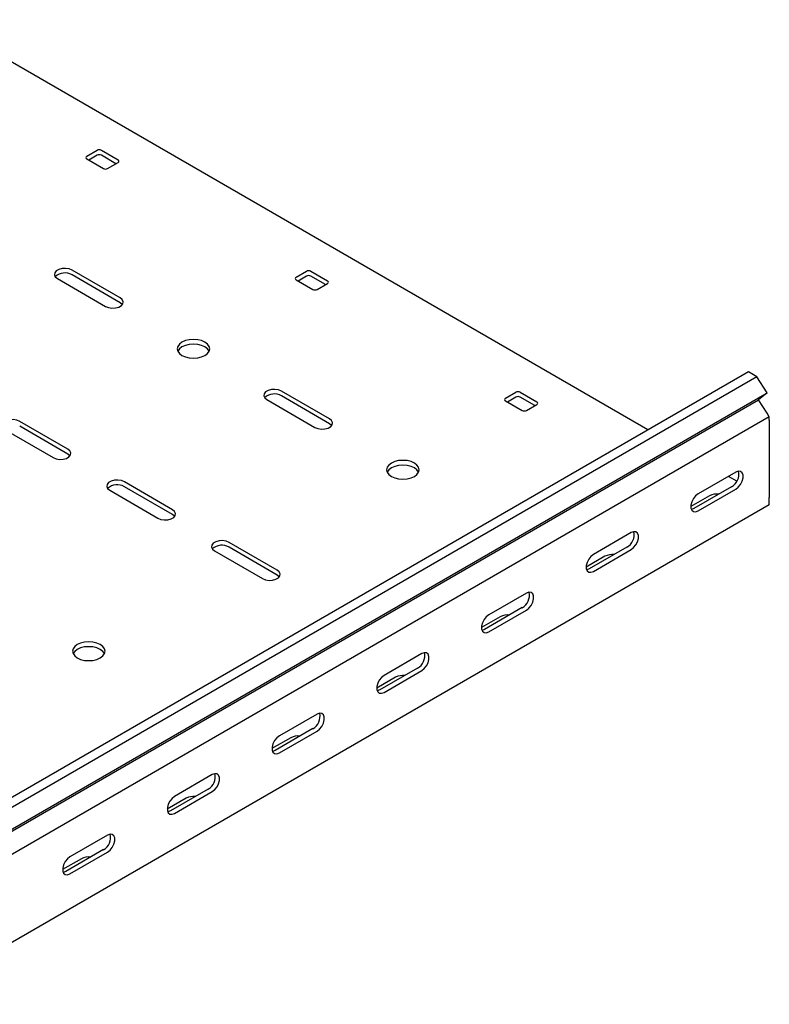
# Model space of a CAD drawing. Units: millimetres. Extents: x 109 to 3788, y 217 to 2881.
# Drawn here: x 3463 to 3716, y 1273 to 1605 of the extents above; entities that cross this region are included whole.
import ezdxf

# ---------------------------------------------------------------- set-up
doc = ezdxf.new("R2010")
doc.units = ezdxf.units.MM

msp = doc.modelspace()

# ---------------------------------------------------------------- linework, layer by layer
at = {"color": 7, "linetype": 'Continuous', "lineweight": 25}
for p, q in [((3675.05, 1466.47), (3435.32, 1604.86)), ((3489.06, 1560.77), (3485.52, 1558.73)), ((3489.06, 1559.14), (3486.23, 1557.51)), ((3496.13, 1557.51), (3490.47, 1560.77)), ((3495.42, 1556.28), (3490.47, 1559.14)), ((3485.52, 1557.92), (3491.18, 1554.65)), ((3492.59, 1554.65), (3496.13, 1556.69)), ((3496.84, 1510.97), (3480.57, 1520.36)), ((3496.84, 1509.34), (3480.57, 1518.73)), ((3559.77, 1519.95), (3556.23, 1517.91)), ((3559.77, 1518.32), (3556.94, 1516.69)), ((3566.84, 1516.69), (3561.18, 1519.95)), ((3566.13, 1515.46), (3561.18, 1518.32)), ((3475.62, 1517.51), (3491.89, 1508.12)), ((3556.23, 1517.1), (3561.89, 1513.83)), ((3563.3, 1513.83), (3566.84, 1515.87)), ((3708.97, 1486.05), (1587.65, 261.44)), ((3711.86, 1484.38), (3708.97, 1486.05)), ((3711.86, 1484.38), (1590.54, 259.77)), ((3715.33, 1479.02), (3711.86, 1484.38)), ((1594.01, 254.4), (3715.33, 1479.02)), ((3567.55, 1470.15), (3551.28, 1479.54)), ((3630.48, 1479.13), (3626.94, 1477.09)), ((3637.55, 1475.87), (3631.89, 1479.13)), ((3715.33, 1479.02), (3712.33, 1476.62)), ((1591.01, 252.01), (3712.33, 1476.62)), ((3546.33, 1476.68), (3562.6, 1467.3)), ((3567.55, 1468.52), (3551.28, 1477.91)), ((3626.94, 1476.28), (3632.6, 1473.01)), ((3630.48, 1477.5), (3627.65, 1475.87)), ((3636.84, 1474.64), (3631.89, 1477.5)), ((3634.02, 1473.01), (3637.55, 1475.05)), ((3715.28, 1472.06), (3712.33, 1476.62)), ((3716.04, 1470.89), (3715.28, 1472.06)), ((3716.04, 1470.89), (1594.72, 246.28)), ((3479.16, 1459.95), (3462.9, 1469.34)), ((3716.04, 1469.75), (3716.04, 1470.89)), ((3716.04, 1469.75), (3716.04, 1443.62)), ((3457.95, 1466.48), (3474.21, 1457.09)), ((3479.16, 1458.32), (3462.9, 1467.7)), ((3704.73, 1452.2), (3692, 1444.85)), ((3514.51, 1439.54), (3498.25, 1448.93)), ((3705.06, 1449.14), (3702.25, 1450.77)), ((3493.3, 1446.07), (3509.56, 1436.68)), ((3514.51, 1437.91), (3498.25, 1447.29)), ((3703.31, 1447.3), (3690.58, 1439.95)), ((3692, 1439.13), (3704.73, 1446.48)), ((3695.89, 1444.23), (3689.52, 1440.56)), ((3716.04, 1441.17), (3716.04, 1443.62)), ((3716.04, 1441.17), (1594.72, 216.56)), ((3549.87, 1419.13), (3533.61, 1428.52)), ((3669.37, 1431.79), (3656.64, 1424.44)), ((3528.66, 1425.66), (3544.92, 1416.27)), ((3549.87, 1417.5), (3533.61, 1426.88)), ((3667.96, 1426.89), (3655.23, 1419.54)), ((3656.64, 1418.72), (3669.37, 1426.07)), ((3660.53, 1423.82), (3654.17, 1420.15)), ((3634.02, 1411.37), (3621.29, 1404.03)), ((3632.6, 1406.48), (3619.87, 1399.13)), ((3621.29, 1398.31), (3634.02, 1405.66)), ((3625.18, 1403.41), (3618.81, 1399.74)), ((3598.66, 1390.96), (3585.93, 1383.62)), ((3597.25, 1386.07), (3584.52, 1378.72)), ((3589.82, 1383), (3583.46, 1379.33)), ((3585.93, 1377.9), (3598.66, 1385.25)), ((3563.3, 1370.55), (3550.58, 1363.21)), ((3561.89, 1365.66), (3549.16, 1358.31)), ((3554.47, 1362.59), (3548.1, 1358.92)), ((3550.58, 1357.49), (3563.3, 1364.84)), ((3527.95, 1350.14), (3515.22, 1342.8)), ((3519.11, 1342.18), (3512.75, 1338.51)), ((3526.53, 1345.24), (3513.81, 1337.9)), ((3515.22, 1337.08), (3527.95, 1344.43)), ((3492.59, 1329.73), (3479.87, 1322.39)), ((3491.18, 1324.83), (3478.45, 1317.49)), ((3479.87, 1316.67), (3492.59, 1324.02)), ((3483.76, 1321.77), (3477.39, 1318.1))]:
    msp.add_line(p, q, dxfattribs=at)
at = {"color": 7, "linetype": 'Continuous', "lineweight": 25, "flags": 128}
for points in [[(3480.57, 1520.36), (3479.58, 1520.77), (3478.4, 1520.95), (3477.19, 1520.89), (3476.09, 1520.59), (3475.23, 1520.09), (3474.72, 1519.46), (3474.61, 1518.76), (3474.93, 1518.08), (3475.62, 1517.51)], [(3491.89, 1508.12), (3492.88, 1507.71), (3494.06, 1507.53), (3495.27, 1507.59), (3496.37, 1507.89), (3497.23, 1508.39), (3497.74, 1509.02), (3497.85, 1509.72), (3497.53, 1510.4), (3496.84, 1510.97)], [(3497.56, 1508.73), (3497.53, 1508.77), (3496.84, 1509.34)], [(3517.7, 1491.58), (3518.84, 1491.08), (3520.16, 1490.76), (3521.59, 1490.65), (3523.01, 1490.76), (3524.34, 1491.08), (3525.47, 1491.58), (3526.35, 1492.24), (3526.9, 1493.01), (3527.09, 1493.83), (3526.9, 1494.65), (3526.35, 1495.42), (3525.47, 1496.07), (3524.34, 1496.58), (3523.01, 1496.9), (3521.59, 1497), (3520.16, 1496.9), (3518.84, 1496.58), (3517.7, 1496.07), (3516.82, 1495.42), (3516.27, 1494.65), (3516.09, 1493.83), (3516.27, 1493.01), (3516.82, 1492.24), (3517.7, 1491.58)], [(3526.9, 1493.01), (3526.9, 1493.02), (3526.35, 1493.78), (3525.47, 1494.44), (3524.34, 1494.95), (3523.01, 1495.26), (3521.59, 1495.37), (3520.16, 1495.26), (3518.84, 1494.95), (3517.7, 1494.44), (3516.82, 1493.78), (3516.27, 1493.02), (3516.27, 1493.01)], [(3551.28, 1479.54), (3550.29, 1479.94), (3549.11, 1480.13), (3547.9, 1480.07), (3546.8, 1479.77), (3545.94, 1479.27), (3545.43, 1478.64), (3545.32, 1477.94), (3545.64, 1477.26), (3546.33, 1476.68)], [(3462.9, 1469.34), (3461.9, 1469.74), (3460.73, 1469.92), (3459.51, 1469.86), (3458.41, 1469.56), (3457.55, 1469.07), (3457.04, 1468.43), (3456.93, 1467.73), (3457.25, 1467.05), (3457.95, 1466.48)], [(3562.6, 1467.3), (3563.59, 1466.89), (3564.77, 1466.71), (3565.98, 1466.77), (3567.08, 1467.07), (3567.94, 1467.57), (3568.45, 1468.2), (3568.56, 1468.9), (3568.24, 1469.58), (3567.55, 1470.15)], [(3568.27, 1467.91), (3568.24, 1467.95), (3567.55, 1468.52)], [(3474.21, 1457.09), (3475.2, 1456.69), (3476.38, 1456.51), (3477.59, 1456.57), (3478.69, 1456.86), (3479.55, 1457.36), (3480.06, 1458), (3480.17, 1458.7), (3479.86, 1459.37), (3479.16, 1459.95)], [(3479.89, 1457.7), (3479.86, 1457.74), (3479.16, 1458.32)], [(3588.41, 1450.76), (3589.55, 1450.26), (3590.87, 1449.94), (3592.3, 1449.83), (3593.72, 1449.94), (3595.05, 1450.26), (3596.18, 1450.76), (3597.06, 1451.42), (3597.61, 1452.19), (3597.8, 1453.01), (3597.61, 1453.83), (3597.06, 1454.6), (3596.18, 1455.25), (3595.05, 1455.76), (3593.72, 1456.08), (3592.3, 1456.18), (3590.87, 1456.08), (3589.55, 1455.76), (3588.41, 1455.25), (3587.53, 1454.6), (3586.98, 1453.83), (3586.8, 1453.01), (3586.98, 1452.19), (3587.53, 1451.42), (3588.41, 1450.76)], [(3597.61, 1452.19), (3597.61, 1452.2), (3597.06, 1452.96), (3596.18, 1453.62), (3595.05, 1454.13), (3593.72, 1454.44), (3592.3, 1454.55), (3590.87, 1454.44), (3589.55, 1454.13), (3588.41, 1453.62), (3587.53, 1452.96), (3586.98, 1452.2), (3586.98, 1452.19)], [(3704.73, 1446.48), (3705.57, 1447.14), (3706.32, 1448.07), (3706.87, 1449.15), (3707.16, 1450.25), (3707.16, 1451.24), (3706.87, 1452), (3706.32, 1452.44), (3705.57, 1452.51), (3704.73, 1452.2)], [(3498.25, 1448.93), (3497.25, 1449.33), (3496.08, 1449.51), (3494.87, 1449.45), (3493.77, 1449.15), (3492.91, 1448.66), (3492.4, 1448.02), (3492.29, 1447.32), (3492.6, 1446.64), (3493.3, 1446.07)], [(3692, 1444.85), (3691.15, 1444.19), (3690.41, 1443.26), (3689.85, 1442.18), (3689.56, 1441.08), (3689.56, 1440.09), (3689.85, 1439.32), (3690.41, 1438.88), (3691.15, 1438.82), (3692, 1439.13)], [(3509.56, 1436.68), (3510.56, 1436.28), (3511.73, 1436.1), (3512.95, 1436.16), (3514.05, 1436.45), (3514.91, 1436.95), (3515.42, 1437.59), (3515.53, 1438.29), (3515.21, 1438.96), (3514.51, 1439.54)], [(3690.58, 1439.95), (3689.74, 1439.63), (3689.69, 1439.63)], [(3515.24, 1437.29), (3515.21, 1437.33), (3514.51, 1437.91)], [(3669.37, 1426.07), (3670.22, 1426.73), (3670.96, 1427.66), (3671.51, 1428.74), (3671.81, 1429.84), (3671.81, 1430.83), (3671.51, 1431.59), (3670.96, 1432.03), (3670.22, 1432.1), (3669.37, 1431.79)], [(3533.61, 1428.52), (3532.61, 1428.92), (3531.44, 1429.1), (3530.23, 1429.04), (3529.12, 1428.74), (3528.26, 1428.25), (3527.75, 1427.61), (3527.64, 1426.91), (3527.96, 1426.23), (3528.66, 1425.66)], [(3656.64, 1424.44), (3655.8, 1423.78), (3655.05, 1422.85), (3654.5, 1421.77), (3654.21, 1420.67), (3654.21, 1419.68), (3654.5, 1418.91), (3655.05, 1418.47), (3655.8, 1418.41), (3656.64, 1418.72)], [(3544.92, 1416.27), (3545.92, 1415.87), (3547.09, 1415.69), (3548.3, 1415.75), (3549.4, 1416.04), (3550.26, 1416.54), (3550.78, 1417.18), (3550.88, 1417.88), (3550.57, 1418.55), (3549.87, 1419.13)], [(3655.23, 1419.54), (3654.38, 1419.22), (3654.33, 1419.21)], [(3550.6, 1416.88), (3550.57, 1416.92), (3549.87, 1417.5)], [(3634.02, 1405.66), (3634.86, 1406.32), (3635.61, 1407.25), (3636.16, 1408.33), (3636.45, 1409.43), (3636.45, 1410.42), (3636.16, 1411.18), (3635.61, 1411.62), (3634.86, 1411.69), (3634.02, 1411.37)], [(3621.29, 1404.03), (3620.44, 1403.37), (3619.7, 1402.44), (3619.14, 1401.36), (3618.85, 1400.26), (3618.85, 1399.27), (3619.14, 1398.5), (3619.7, 1398.06), (3620.44, 1398), (3621.29, 1398.31)], [(3619.87, 1399.13), (3619.03, 1398.81), (3618.98, 1398.8)], [(3482.34, 1389.53), (3483.48, 1389.03), (3484.81, 1388.71), (3486.23, 1388.6), (3487.65, 1388.71), (3488.98, 1389.03), (3490.12, 1389.53), (3490.99, 1390.19), (3491.54, 1390.96), (3491.73, 1391.78), (3491.54, 1392.6), (3490.99, 1393.37), (3490.12, 1394.02), (3488.98, 1394.53), (3487.65, 1394.85), (3486.23, 1394.95), (3484.81, 1394.85), (3483.48, 1394.53), (3482.34, 1394.02), (3481.47, 1393.37), (3480.92, 1392.6), (3480.73, 1391.78), (3480.92, 1390.96), (3481.47, 1390.19), (3482.34, 1389.53)], [(3491.54, 1390.96), (3491.54, 1390.97), (3490.99, 1391.73), (3490.12, 1392.39), (3488.98, 1392.9), (3487.65, 1393.21), (3486.23, 1393.32), (3484.81, 1393.21), (3483.48, 1392.9), (3482.34, 1392.39), (3481.47, 1391.73), (3480.92, 1390.97), (3480.91, 1390.96)], [(3598.66, 1385.25), (3599.51, 1385.91), (3600.25, 1386.84), (3600.8, 1387.92), (3601.1, 1389.02), (3601.1, 1390.01), (3600.8, 1390.77), (3600.25, 1391.21), (3599.51, 1391.28), (3598.66, 1390.96)], [(3585.93, 1383.62), (3585.09, 1382.96), (3584.34, 1382.03), (3583.79, 1380.95), (3583.49, 1379.85), (3583.49, 1378.86), (3583.79, 1378.09), (3584.34, 1377.65), (3585.09, 1377.58), (3585.93, 1377.9)], [(3584.52, 1378.72), (3583.67, 1378.4), (3583.62, 1378.39)], [(3563.3, 1364.84), (3564.15, 1365.5), (3564.9, 1366.43), (3565.45, 1367.5), (3565.74, 1368.61), (3565.74, 1369.6), (3565.45, 1370.36), (3564.9, 1370.8), (3564.15, 1370.87), (3563.3, 1370.55)], [(3550.58, 1363.21), (3549.73, 1362.55), (3548.99, 1361.62), (3548.43, 1360.54), (3548.14, 1359.44), (3548.14, 1358.45), (3548.43, 1357.68), (3548.99, 1357.24), (3549.73, 1357.17), (3550.58, 1357.49)], [(3549.16, 1358.31), (3548.32, 1357.99), (3548.27, 1357.98)], [(3527.95, 1344.43), (3528.8, 1345.09), (3529.54, 1346.02), (3530.09, 1347.09), (3530.39, 1348.2), (3530.39, 1349.19), (3530.09, 1349.95), (3529.54, 1350.39), (3528.8, 1350.46), (3527.95, 1350.14)], [(3515.22, 1342.8), (3514.37, 1342.14), (3513.63, 1341.21), (3513.08, 1340.13), (3512.78, 1339.03), (3512.78, 1338.04), (3513.08, 1337.27), (3513.63, 1336.83), (3514.37, 1336.76), (3515.22, 1337.08)], [(3513.81, 1337.9), (3512.96, 1337.58), (3512.91, 1337.57)], [(3492.59, 1324.02), (3493.44, 1324.68), (3494.18, 1325.61), (3494.74, 1326.68), (3495.03, 1327.79), (3495.03, 1328.78), (3494.74, 1329.54), (3494.18, 1329.98), (3493.44, 1330.05), (3492.59, 1329.73)], [(3479.87, 1322.39), (3479.02, 1321.73), (3478.28, 1320.8), (3477.72, 1319.72), (3477.43, 1318.62), (3477.43, 1317.63), (3477.72, 1316.86), (3478.28, 1316.42), (3479.02, 1316.35), (3479.87, 1316.67)], [(3478.45, 1317.49), (3477.61, 1317.17), (3477.56, 1317.16)]]:
    msp.add_lwpolyline(points, dxfattribs=at)
at = {"color": 7, "linetype": 'Continuous', "lineweight": 25}
for centre, radius, start, end in [((3485.68, 1558.33), 0.437, 110.7834, 249.2166), ((3489.77, 1559.41), 1.54, 62.6097, 117.3903), ((3489.77, 1557.78), 1.54, 62.6097, 117.3903), ((3495.97, 1557.1), 0.437, 290.7834, 69.2166), ((3491.89, 1556.02), 1.54, 242.6097, 297.3903), ((3478.14, 1514.67), 4.74, 59.0951, 133.2156), ((3560.48, 1518.59), 1.54, 62.6097, 117.3903), ((3560.48, 1516.96), 1.54, 62.6097, 117.3903), ((3556.39, 1517.51), 0.437, 110.7834, 249.2166), ((3566.69, 1516.28), 0.437, 290.7834, 69.2166), ((3562.6, 1515.2), 1.54, 242.6097, 297.3903), ((3548.85, 1473.85), 4.74, 59.0951, 133.2156), ((3631.19, 1477.77), 1.54, 62.6097, 117.3903), ((3627.1, 1476.68), 0.437, 110.7834, 249.2166), ((3631.19, 1476.14), 1.54, 62.6097, 117.3903), ((3637.4, 1475.46), 0.437, 290.7834, 69.2166), ((3633.31, 1474.38), 1.54, 242.6097, 297.3903), ((3701.01, 1451.43), 4.74, 299.0906, 13.2284), ((3495.82, 1443.23), 4.74, 59.0951, 133.2156), ((3698.34, 1439.49), 5.34, 83.1824, 117.3821), ((3665.65, 1431.02), 4.74, 299.0906, 13.2284), ((3531.17, 1422.82), 4.74, 59.0951, 133.2156), ((3662.99, 1419.08), 5.34, 83.1824, 117.3821), ((3630.3, 1410.61), 4.74, 299.0906, 13.2284), ((3627.63, 1398.67), 5.34, 83.1824, 117.3821), ((3594.94, 1390.2), 4.74, 299.0906, 13.2284), ((3592.28, 1378.26), 5.34, 83.1824, 117.3821), ((3559.59, 1369.79), 4.74, 299.0906, 13.2284), ((3556.92, 1357.85), 5.34, 83.1824, 117.3821), ((3524.23, 1349.38), 4.74, 299.0906, 13.2284), ((3521.57, 1337.44), 5.34, 83.1824, 117.3821), ((3488.88, 1328.97), 4.74, 299.0906, 13.2284), ((3486.21, 1317.03), 5.34, 83.1824, 117.3821)]:
    msp.add_arc(centre, radius, start, end, dxfattribs=at)

doc.saveas('drawing.dxf')
